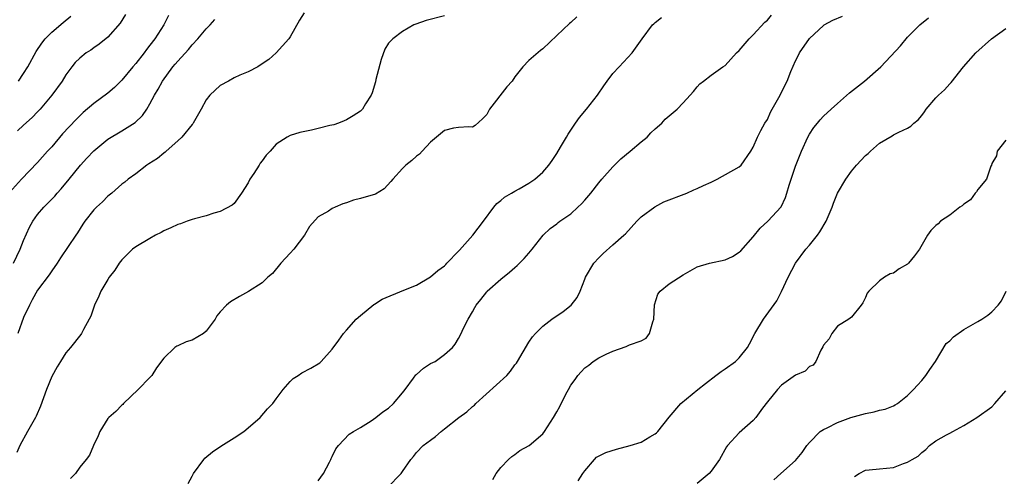
# Model space of a CAD drawing. Units: inches. Extents: x 2502000 to 2503769, y 1473000 to 1476000.
# Drawn here: x 2502192 to 2502333, y 1474599 to 1474664 of the extents above; entities that cross this region are included whole.
import ezdxf

# ---------------------------------------------------------------- set-up
doc = ezdxf.new("R2010")
doc.units = ezdxf.units.IN
doc.header["$MEASUREMENT"] = 0
doc.layers.add('LD25021473_2ft', color=26, linetype='Continuous')

msp = doc.modelspace()

# ---------------------------------------------------------------- linework, layer by layer
at = {"layer": 'LD25021473_2ft'}
for points, elevation in [([(2502233, 1474664.71), (2502232.31, 1474663.69), (2502231, 1474661.32), (2502230.8, 1474661), (2502228.99, 1474659.01), (2502227.94, 1474658.06), (2502227, 1474657.44), (2502226.36, 1474657), (2502225, 1474656.32), (2502223.83, 1474655.83), (2502223, 1474655.43), (2502222.18, 1474655), (2502221, 1474654.34), (2502219.53, 1474653), (2502219, 1474652.32), (2502218.32, 1474651), (2502217.18, 1474649), (2502217.11, 1474648.89), (2502217, 1474648.79), (2502215.54, 1474647), (2502215, 1474646.48), (2502213.31, 1474645), (2502213.16, 1474644.84), (2502213, 1474644.72), (2502212.07, 1474643.93), (2502210.84, 1474643.16), (2502210.54, 1474643), (2502209, 1474641.78), (2502207.92, 1474641), (2502207.43, 1474640.57), (2502207, 1474640.27), (2502205.58, 1474639), (2502205, 1474638.56), (2502204.24, 1474637.76), (2502203.38, 1474637), (2502203, 1474636.62), (2502201.73, 1474635), (2502201.44, 1474634.56), (2502200.67, 1474633.33), (2502200.43, 1474633), (2502198.24, 1474629.76), (2502197.76, 1474629), (2502197, 1474627.9), (2502196.65, 1474627.35), (2502195, 1474625.15), (2502194.21, 1474623.79), (2502193.82, 1474623), (2502193, 1474621.25), (2502192.19, 1474619)], 8512), ([(2502213.64, 1474664.36), (2502213, 1474663), (2502211.69, 1474661), (2502211, 1474660.11), (2502210.5, 1474659.5), (2502210.16, 1474659), (2502209, 1474657.52), (2502208.56, 1474657), (2502207, 1474655.11), (2502205.94, 1474654.06), (2502205, 1474653.26), (2502203, 1474651.8), (2502201.51, 1474650.49), (2502201, 1474650.02), (2502200.49, 1474649.51), (2502198.56, 1474647.44), (2502197, 1474645.63), (2502196.42, 1474645), (2502195, 1474643.36), (2502192.72, 1474641), (2502191, 1474639.09)], 8508), ([(2502191.55, 1474629), (2502192.52, 1474631), (2502193, 1474632.25), (2502193.84, 1474634.16), (2502194.31, 1474635), (2502195, 1474635.97), (2502195.88, 1474637), (2502196.45, 1474637.55), (2502197.43, 1474638.57), (2502197.79, 1474639), (2502198.37, 1474639.63), (2502199.51, 1474641), (2502201.11, 1474643), (2502202, 1474644), (2502203, 1474645.06), (2502205, 1474646.69), (2502207, 1474647.9), (2502208.91, 1474649.09), (2502209.93, 1474650.07), (2502210.56, 1474651), (2502211, 1474651.75), (2502211.66, 1474653), (2502212.18, 1474653.82), (2502212.79, 1474655), (2502214.28, 1474657), (2502214.62, 1474657.38), (2502215, 1474657.85), (2502216.5, 1474659.5), (2502217, 1474660.14), (2502217.81, 1474661), (2502219, 1474662.42), (2502219.58, 1474663), (2502220.24, 1474663.76)], 8510), ([(2502253, 1474664.29), (2502250.38, 1474663.62), (2502248.88, 1474663.12), (2502248.64, 1474663), (2502247, 1474662.05), (2502245.6, 1474661), (2502245, 1474660.39), (2502244.46, 1474659.54), (2502243.95, 1474658.05), (2502243.22, 1474655.22), (2502243.14, 1474654.86), (2502242.68, 1474653.32), (2502242.53, 1474653), (2502241.72, 1474651.72), (2502241.29, 1474651), (2502241, 1474650.72), (2502239.98, 1474650.02), (2502239, 1474649.46), (2502238.69, 1474649.31), (2502237.88, 1474649), (2502237.23, 1474648.77), (2502236.64, 1474648.64), (2502235, 1474648.22), (2502234.01, 1474647.99), (2502232.36, 1474647.64), (2502231, 1474647.22), (2502230.56, 1474647), (2502229, 1474645.99), (2502228.15, 1474645), (2502227.57, 1474644.43), (2502227, 1474643.62), (2502226.72, 1474643.28), (2502226.57, 1474643), (2502225.82, 1474641.82), (2502225.26, 1474641), (2502225, 1474640.45), (2502224.04, 1474639), (2502223, 1474637.53), (2502222.71, 1474637.29), (2502221, 1474636.36), (2502220.13, 1474636.13), (2502219, 1474635.75), (2502217.36, 1474635.36), (2502217, 1474635.24), (2502216.32, 1474635), (2502215.36, 1474634.64), (2502215, 1474634.55), (2502213.97, 1474634.03), (2502213, 1474633.63), (2502212.6, 1474633.4), (2502211.78, 1474633), (2502211, 1474632.55), (2502209, 1474631.36), (2502208.52, 1474631), (2502207.75, 1474630.25), (2502207, 1474629.5), (2502206.62, 1474629), (2502205.98, 1474628.02), (2502205.21, 1474627), (2502205, 1474626.68), (2502204.01, 1474625), (2502203.71, 1474624.29), (2502203.12, 1474623), (2502202.57, 1474621.43), (2502202.35, 1474621), (2502201.54, 1474619.54), (2502201.27, 1474619), (2502201.17, 1474618.83), (2502199.66, 1474617), (2502199, 1474616.24), (2502198.26, 1474615), (2502197.76, 1474614.24), (2502197, 1474612.84), (2502196.25, 1474611), (2502195.41, 1474608.59), (2502194.8, 1474607.2), (2502194.71, 1474607), (2502193.56, 1474605), (2502192.46, 1474603), (2502192.02, 1474601.98)], 8514), ([(2502207.53, 1474664.47), (2502206.74, 1474663.26), (2502205, 1474661.26), (2502203.76, 1474660.24), (2502203, 1474659.71), (2502202.59, 1474659.41), (2502201.93, 1474659), (2502201, 1474658.28), (2502200.37, 1474657.63), (2502199.85, 1474657), (2502199, 1474655.88), (2502198.48, 1474655), (2502197.04, 1474653), (2502195.35, 1474651), (2502195, 1474650.62), (2502194.2, 1474649.8), (2502193, 1474648.7), (2502192.12, 1474647.88)], 8506), ([(2502192.29, 1474655), (2502193, 1474656.06), (2502193.61, 1474657), (2502194.81, 1474659.19), (2502195.6, 1474660.4), (2502196.09, 1474661), (2502197, 1474661.96), (2502198.63, 1474663.37), (2502199.73, 1474664.27)], 8504), ([(2502271.83, 1474664.17), (2502271, 1474663.33), (2502270.81, 1474663.19), (2502269, 1474661.5), (2502267, 1474659.6), (2502266.65, 1474659.35), (2502265, 1474657.92), (2502264.16, 1474657), (2502263, 1474655.59), (2502262.61, 1474655), (2502261.85, 1474654.15), (2502259.41, 1474651), (2502259, 1474650.22), (2502258.41, 1474649.59), (2502257.34, 1474648.66), (2502257, 1474648.42), (2502256.47, 1474648.47), (2502255, 1474648.38), (2502254.27, 1474648.27), (2502253, 1474647.92), (2502251.86, 1474647), (2502251, 1474646.26), (2502249.82, 1474645), (2502249.44, 1474644.56), (2502249, 1474644.27), (2502248.35, 1474643.65), (2502247.46, 1474643), (2502247, 1474642.54), (2502245.62, 1474641), (2502245.36, 1474640.64), (2502244.39, 1474639.61), (2502243.13, 1474638.87), (2502241, 1474638.22), (2502240.01, 1474637.99), (2502239, 1474637.6), (2502238.52, 1474637.48), (2502237.39, 1474637), (2502237, 1474636.81), (2502236.45, 1474636.45), (2502235, 1474635.61), (2502233.76, 1474634.24), (2502233.03, 1474633), (2502231.52, 1474631), (2502231, 1474630.45), (2502229.67, 1474629), (2502228.46, 1474627.54), (2502227.81, 1474627), (2502227, 1474626.23), (2502225.05, 1474624.95), (2502223.76, 1474624.24), (2502222.5, 1474623.51), (2502221.94, 1474623), (2502221, 1474622.05), (2502220.52, 1474621.48), (2502220.28, 1474621), (2502219, 1474619.31), (2502218.64, 1474619), (2502217, 1474618.03), (2502216.19, 1474617.81), (2502215, 1474617.21), (2502214.82, 1474617.18), (2502214.57, 1474617), (2502213, 1474615.44), (2502211.94, 1474614.06), (2502211.26, 1474613), (2502211, 1474612.71), (2502209.31, 1474611), (2502207.26, 1474609), (2502207.15, 1474608.85), (2502207, 1474608.74), (2502206.16, 1474607.84), (2502205.13, 1474607), (2502205, 1474606.83), (2502203.85, 1474605), (2502203.62, 1474604.38), (2502202.94, 1474603), (2502202.4, 1474601.6), (2502201.92, 1474601), (2502201, 1474599.92), (2502200.38, 1474599), (2502199.7, 1474598.3)], 8516), ([(2502216.44, 1474597.56), (2502217, 1474598.64), (2502217.2, 1474599), (2502218.69, 1474601), (2502218.83, 1474601.17), (2502219.91, 1474602.09), (2502221.11, 1474602.89), (2502223, 1474604.07), (2502224.37, 1474605), (2502225, 1474605.52), (2502226.71, 1474607), (2502227.78, 1474608.22), (2502228.51, 1474609), (2502229, 1474609.64), (2502229.99, 1474611), (2502231, 1474612.14), (2502231.44, 1474612.56), (2502232.14, 1474613), (2502232.64, 1474613.36), (2502233.95, 1474614.05), (2502235.21, 1474614.79), (2502235.42, 1474615), (2502237, 1474616.72), (2502237.95, 1474618.05), (2502238.6, 1474619), (2502239, 1474619.46), (2502240.41, 1474621), (2502241, 1474621.56), (2502242.9, 1474623.1), (2502243, 1474623.15), (2502244.12, 1474623.88), (2502247.18, 1474625.18), (2502249, 1474625.89), (2502251, 1474627.04), (2502252.06, 1474627.95), (2502253, 1474628.65), (2502253.16, 1474628.84), (2502253.34, 1474629), (2502255, 1474630.71), (2502255.13, 1474630.87), (2502257.04, 1474633), (2502258.56, 1474635), (2502260.02, 1474637), (2502260.47, 1474637.53), (2502261, 1474637.93), (2502261.56, 1474638.44), (2502262.56, 1474639), (2502263, 1474639.27), (2502263.61, 1474639.61), (2502265, 1474640.43), (2502265.88, 1474641), (2502267, 1474642.01), (2502267.88, 1474643), (2502268.32, 1474643.68), (2502269, 1474644.64), (2502269.54, 1474645.54), (2502270.38, 1474647), (2502270.59, 1474647.41), (2502271, 1474647.98), (2502271.64, 1474649), (2502272.21, 1474649.79), (2502273.23, 1474651), (2502274.79, 1474653), (2502275.71, 1474654.29), (2502276.19, 1474655), (2502277, 1474656.08), (2502277.88, 1474657), (2502279.75, 1474659), (2502281.14, 1474661), (2502282.65, 1474663), (2502282.82, 1474663.18), (2502283, 1474663.35), (2502283.92, 1474664.08)], 8518), ([(2502235, 1474597.97), (2502235.75, 1474599), (2502236.62, 1474600.62), (2502236.81, 1474601), (2502236.85, 1474601.15), (2502237, 1474601.43), (2502237.48, 1474602.52), (2502237.86, 1474603), (2502239.4, 1474604.6), (2502240, 1474605), (2502241, 1474605.59), (2502242.53, 1474606.53), (2502243.21, 1474607), (2502244.2, 1474607.8), (2502245, 1474608.32), (2502245.74, 1474609), (2502247, 1474610.5), (2502247.4, 1474611), (2502248.59, 1474612.59), (2502248.92, 1474613.08), (2502249, 1474613.15), (2502249.98, 1474614.02), (2502251, 1474614.68), (2502251.64, 1474615), (2502253, 1474615.96), (2502254.11, 1474617), (2502254.53, 1474617.47), (2502255, 1474618.25), (2502255.37, 1474619), (2502255.65, 1474619.65), (2502256.34, 1474621), (2502257, 1474622.09), (2502257.33, 1474622.67), (2502257.49, 1474623), (2502258.18, 1474623.82), (2502259, 1474624.91), (2502259.08, 1474625), (2502261, 1474626.72), (2502262.26, 1474627.74), (2502263, 1474628.39), (2502263.34, 1474628.66), (2502263.69, 1474629), (2502264.33, 1474629.67), (2502265, 1474630.46), (2502265.49, 1474631), (2502267.04, 1474633), (2502268.04, 1474633.96), (2502269, 1474634.64), (2502269.19, 1474634.81), (2502269.44, 1474635), (2502271, 1474636.07), (2502271.99, 1474637), (2502272.5, 1474637.5), (2502273, 1474638.01), (2502273.84, 1474639), (2502275, 1474640.49), (2502275.43, 1474641), (2502277, 1474642.77), (2502278.1, 1474643.9), (2502279.46, 1474645), (2502281, 1474646.31), (2502281.85, 1474647), (2502282.39, 1474647.61), (2502283, 1474648.18), (2502283.98, 1474649), (2502284.43, 1474649.57), (2502286.16, 1474651), (2502287, 1474651.89), (2502288.01, 1474653), (2502288.48, 1474653.52), (2502289, 1474654.16), (2502289.4, 1474654.6), (2502289.88, 1474655), (2502291, 1474655.85), (2502292.64, 1474657), (2502293, 1474657.23), (2502294.62, 1474659), (2502295, 1474659.35), (2502296.4, 1474661), (2502297, 1474661.59), (2502298.62, 1474663.38), (2502299, 1474663.69), (2502299.61, 1474664.39)], 8520), ([(2502244.85, 1474597), (2502246.83, 1474599), (2502247, 1474599.28), (2502248.19, 1474601), (2502248.58, 1474601.42), (2502249, 1474602.01), (2502249.97, 1474603), (2502251, 1474603.78), (2502251.71, 1474604.29), (2502252.51, 1474605), (2502253, 1474605.36), (2502255.05, 1474607), (2502256.18, 1474607.82), (2502257, 1474608.54), (2502257.24, 1474608.76), (2502257.45, 1474609), (2502261.88, 1474613), (2502262.41, 1474613.59), (2502263, 1474614.49), (2502263.24, 1474614.76), (2502263.4, 1474615), (2502265, 1474617.76), (2502265.51, 1474618.49), (2502265.94, 1474619), (2502267, 1474620.04), (2502268.28, 1474621), (2502269.88, 1474622.12), (2502271.03, 1474623), (2502271.89, 1474624.11), (2502272.32, 1474625), (2502273, 1474626.72), (2502273.1, 1474627), (2502274.29, 1474629), (2502275, 1474629.78), (2502275.6, 1474630.4), (2502277, 1474631.62), (2502278.56, 1474633), (2502278.78, 1474633.22), (2502280.4, 1474635), (2502281, 1474635.62), (2502282.95, 1474637.05), (2502284.26, 1474637.74), (2502287.55, 1474639), (2502288.52, 1474639.48), (2502289, 1474639.66), (2502289.89, 1474640.11), (2502291, 1474640.59), (2502291.86, 1474641), (2502295, 1474642.74), (2502295.28, 1474643), (2502296.67, 1474645), (2502297, 1474645.57), (2502297.6, 1474647), (2502298.06, 1474647.94), (2502298.66, 1474649), (2502299, 1474649.53), (2502299.46, 1474650.54), (2502299.7, 1474651), (2502300.81, 1474653), (2502301.55, 1474654.45), (2502301.85, 1474655), (2502302.37, 1474656.37), (2502303, 1474657.87), (2502303.4, 1474658.6), (2502303.59, 1474659), (2502305, 1474661.06), (2502307, 1474662.92), (2502307.12, 1474663), (2502308.34, 1474663.66), (2502309.73, 1474664.27)], 8522), ([(2502259.86, 1474598.14), (2502260.35, 1474599), (2502261, 1474599.86), (2502262.1, 1474601), (2502262.58, 1474601.42), (2502263, 1474601.7), (2502263.73, 1474602.27), (2502265.06, 1474603), (2502267, 1474604.66), (2502267.26, 1474605), (2502268.53, 1474607), (2502269, 1474607.79), (2502269.44, 1474608.56), (2502270.3, 1474610.3), (2502270.66, 1474611), (2502271, 1474611.6), (2502271.6, 1474612.4), (2502271.99, 1474613), (2502272.47, 1474613.53), (2502273, 1474614.06), (2502273.55, 1474614.45), (2502274.17, 1474615), (2502275, 1474615.52), (2502276.03, 1474616.03), (2502277, 1474616.48), (2502278.89, 1474617.11), (2502279.36, 1474617.36), (2502281, 1474617.93), (2502281.71, 1474618.29), (2502282.22, 1474619), (2502282.66, 1474620.66), (2502282.81, 1474621), (2502282.92, 1474623.08), (2502283.41, 1474624.59), (2502283.73, 1474625), (2502285, 1474626.05), (2502287, 1474627.35), (2502289, 1474628.47), (2502290.77, 1474629), (2502293, 1474629.48), (2502294.03, 1474629.97), (2502295, 1474630.59), (2502295.21, 1474630.79), (2502297, 1474632.79), (2502298, 1474634), (2502299.09, 1474635), (2502300.95, 1474637.05), (2502301.6, 1474638.4), (2502301.79, 1474639), (2502302.12, 1474640.12), (2502303, 1474642.84), (2502303.89, 1474645), (2502304.79, 1474647), (2502305, 1474647.4), (2502305.65, 1474648.35), (2502306.13, 1474649), (2502306.53, 1474649.47), (2502307, 1474649.98), (2502308.09, 1474651), (2502309, 1474651.81), (2502310.71, 1474653.29), (2502312.84, 1474655), (2502315.18, 1474657), (2502317.97, 1474660.03), (2502319, 1474661.24), (2502320.73, 1474663), (2502321.99, 1474664.01)], 8524), ([(2502272.04, 1474597.96), (2502272.72, 1474599), (2502273, 1474599.39), (2502274.35, 1474601), (2502274.67, 1474601.33), (2502275.98, 1474602.02), (2502277.5, 1474602.5), (2502279.44, 1474603), (2502281, 1474603.48), (2502282.26, 1474604.26), (2502283, 1474604.65), (2502283.19, 1474604.81), (2502283.38, 1474605), (2502285, 1474607.03), (2502286.68, 1474609), (2502289.09, 1474611), (2502290.17, 1474611.83), (2502291.66, 1474613), (2502292.43, 1474613.57), (2502293, 1474613.95), (2502294.44, 1474615), (2502295, 1474615.5), (2502296.17, 1474617), (2502296.48, 1474617.52), (2502297.24, 1474619), (2502298.46, 1474621), (2502300.35, 1474623.65), (2502301.01, 1474624.99), (2502301.98, 1474627), (2502303.03, 1474629), (2502304.5, 1474631), (2502305, 1474631.56), (2502306.14, 1474633), (2502306.5, 1474633.5), (2502307.39, 1474635), (2502308.24, 1474637), (2502308.44, 1474637.56), (2502309.02, 1474639), (2502310.17, 1474641), (2502311, 1474642.15), (2502311.72, 1474643), (2502313, 1474644.37), (2502313.35, 1474644.65), (2502313.7, 1474645), (2502315, 1474646.12), (2502316.8, 1474647.2), (2502317, 1474647.34), (2502317.72, 1474647.72), (2502319, 1474648.29), (2502319.46, 1474648.54), (2502319.9, 1474649), (2502320.52, 1474649.48), (2502321, 1474650.07), (2502321.4, 1474650.6), (2502321.64, 1474651), (2502323, 1474652.59), (2502323.4, 1474653), (2502324.25, 1474653.75), (2502325, 1474654.59), (2502325.22, 1474654.78), (2502326.98, 1474657), (2502328.7, 1474659), (2502330.95, 1474661), (2502333, 1474662.5)], 8526), ([(2502333, 1474646.58), (2502331.78, 1474645), (2502331.66, 1474644.34), (2502331, 1474643.23), (2502330.93, 1474643), (2502330.86, 1474642.86), (2502330.26, 1474641), (2502329, 1474639.51), (2502328.81, 1474639.19), (2502328.62, 1474639), (2502327.95, 1474638.05), (2502327, 1474637.41), (2502326.79, 1474637.21), (2502326.46, 1474637), (2502325, 1474635.85), (2502323.7, 1474635), (2502323.36, 1474634.64), (2502323, 1474634.39), (2502322.32, 1474633.68), (2502321.83, 1474633), (2502320.68, 1474631), (2502319.96, 1474630.04), (2502319.13, 1474629), (2502319, 1474628.88), (2502317.8, 1474628.2), (2502317, 1474627.59), (2502316.53, 1474627.47), (2502315.71, 1474627), (2502315, 1474626.5), (2502313.48, 1474625), (2502313.25, 1474624.75), (2502313, 1474624.1), (2502312.63, 1474623.37), (2502312.38, 1474623), (2502311, 1474621.3), (2502310.61, 1474621), (2502309, 1474620.04), (2502308.17, 1474619), (2502307.8, 1474618.2), (2502307, 1474617.33), (2502306.92, 1474617.08), (2502306.62, 1474616.62), (2502305.9, 1474615), (2502305.52, 1474614.48), (2502305, 1474614.26), (2502304.38, 1474613.62), (2502303, 1474613.03), (2502301, 1474611.61), (2502300.45, 1474611), (2502299, 1474609.24), (2502298.32, 1474608.32), (2502297.38, 1474607), (2502297, 1474606.59), (2502295, 1474604.82), (2502293.34, 1474603), (2502293.19, 1474602.81), (2502292.18, 1474601), (2502291, 1474599.33), (2502290.71, 1474599), (2502289, 1474597.6)], 8528), ([(2502299.91, 1474598.09), (2502300.92, 1474599), (2502303, 1474600.84), (2502303.98, 1474602.02), (2502304.65, 1474603), (2502305, 1474603.42), (2502306.55, 1474605), (2502307, 1474605.3), (2502307.53, 1474605.53), (2502309, 1474606.27), (2502310.92, 1474607), (2502313, 1474607.58), (2502314.21, 1474607.79), (2502315, 1474608.03), (2502315.8, 1474608.2), (2502317, 1474608.67), (2502317.21, 1474608.79), (2502317.54, 1474609), (2502319, 1474610.11), (2502319.84, 1474611), (2502320.38, 1474611.62), (2502321, 1474612.27), (2502321.59, 1474613), (2502322.14, 1474613.86), (2502322.96, 1474615), (2502324.47, 1474617.53), (2502325, 1474617.95), (2502325.51, 1474618.49), (2502327, 1474619.53), (2502329, 1474620.71), (2502329.58, 1474621), (2502330.43, 1474621.57), (2502331, 1474622.07), (2502331.88, 1474623), (2502332.36, 1474623.64), (2502333.02, 1474625)], 8530), ([(2502311.42, 1474598.58), (2502312.08, 1474599), (2502313, 1474599.5), (2502313.52, 1474599.52), (2502315, 1474599.65), (2502317, 1474599.86), (2502318.43, 1474600.43), (2502319, 1474600.61), (2502319.65, 1474601), (2502320.52, 1474601.48), (2502321, 1474601.99), (2502321.59, 1474602.41), (2502322.13, 1474603), (2502323, 1474603.67), (2502324.53, 1474604.53), (2502325, 1474604.78), (2502325.44, 1474605), (2502327, 1474605.85), (2502328.84, 1474607), (2502331, 1474608.53), (2502331.44, 1474609), (2502333, 1474610.82)], 8532)]:
    msp.add_lwpolyline(points, dxfattribs=dict(at, elevation=elevation))

doc.saveas('drawing.dxf')
